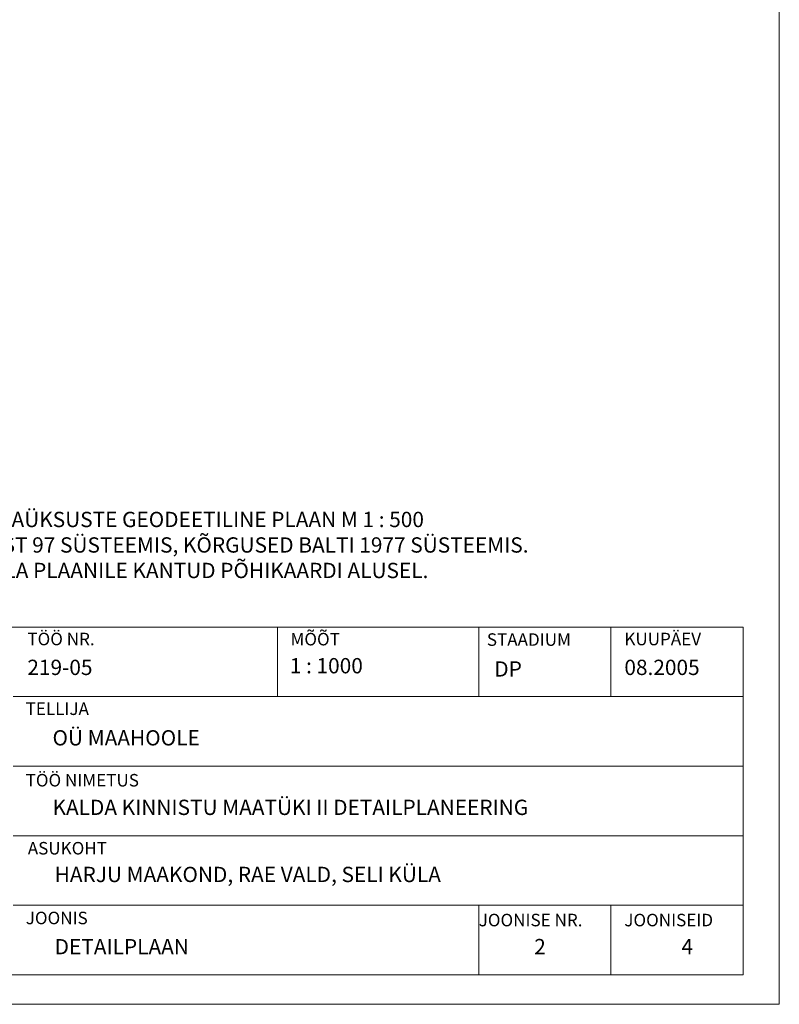
# Model space of a CAD drawing. Extents: x 557446 to 558046, y 6578609 to 6579131.
# Drawn here: x 557937 to 558046, y 6578609 to 6578751 of the extents above; entities that cross this region are included whole.
import ezdxf

# ---------------------------------------------------------------- set-up
doc = ezdxf.new("R2010")
doc.units = 0
doc.header["$MEASUREMENT"] = 0
doc.layers.add('KIRI_D', color=7, linetype='CONTINUOUS', lineweight=15)
doc.layers.add('RAAM', color=7, linetype='CONTINUOUS', lineweight=15)
doc.styles.add('Arial', font='ARIAL.TTF', dxfattribs={"height": 2.2})
doc.styles.add('ROMANC', font='romanc.shx', dxfattribs={"height": 0.8})

msp = doc.modelspace()

# ---------------------------------------------------------------- linework, layer by layer
at = {"layer": 'RAAM', "linetype": 'Continuous'}
for p, q in [((557870.98, 6578663.17), (558040.98, 6578663.17)), ((557973.98, 6578663.17), (557973.98, 6578653.17)), ((558002.98, 6578663.17), (558002.98, 6578653.17)), ((558021.98, 6578663.17), (558021.98, 6578653.17)), ((558040.98, 6578663.17), (558040.98, 6578653.17)), ((557935.98, 6578653.17), (558040.98, 6578653.17)), ((558040.98, 6578653.17), (558040.98, 6578643.17)), ((557935.98, 6578643.17), (558040.98, 6578643.17)), ((558040.98, 6578643.17), (558040.98, 6578633.17)), ((557935.98, 6578633.17), (558040.98, 6578633.17)), ((558040.98, 6578633.17), (558040.98, 6578623.17)), ((557935.98, 6578623.17), (558040.98, 6578623.17)), ((558002.98, 6578623.17), (558002.98, 6578613.17)), ((558021.98, 6578623.17), (558021.98, 6578613.17)), ((558040.98, 6578623.17), (558040.98, 6578613.17)), ((558040.98, 6578613.17), (557870.98, 6578613.17))]:
    msp.add_line(p, q, dxfattribs=at)
at = {"layer": 'RAAM'}
msp.add_lwpolyline([(558046.2, 6578608.92), (557446.48, 6578608.92), (557446.48, 6579130.87), (558046.2, 6579130.87)], close=True, dxfattribs=at)

# ---------------------------------------------------------------- texts
at = {"layer": 'KIRI_D', "linetype": 'Continuous', "style": 'Arial'}
msp.add_text('DETAILPLAAN', height=2.2, dxfattribs=at).set_placement((557941.94, 6578616.11))
at = {"layer": 'KIRI_D', "color": 7, "linetype": 'Continuous', "style": 'Arial'}
msp.add_text('2', height=2.2, dxfattribs=at).set_placement((558010.94, 6578616.12))
at = {"layer": 'KIRI_D', "lineweight": -2, "insert": (557870.98, 6578683.42), "char_height": 2.2, "attachment_point": 1, "style": 'ROMANC'}
msp.add_mtext('{\\fTimes New Roman|b0|i0|c0|p18;MÄRKUS\\fTimes New Roman|b0|i0|c186|p18;ED\\fTimes New Roman|b0|i0|c0|p18;:\\fTimes New Roman|b0|i0|c186|p18; \\P1.\\fTimes New Roman|b0|i0|c0|p18;DETAILPLANEERINGU ALUSPLAANIKS ON MAAÜKSUSTE\\fTimes New Roman|b0|i0|c186|p18; GEODEET\\fTimes New Roman|b0|i0|c0|p18;ILINE PLAAN M 1 : 500\\P(\\fTimes New Roman|b0|i0|c186|p18;OÜ AAKERMAA, 01.2003\\fTimes New Roman|b0|i0|c0|p18;), KOORDINAADID L-EST\\fTimes New Roman|b0|i0|c186|p18; 97\\fTimes New Roman|b0|i0|c0|p18; SÜSTEEMIS, KÕRGUSED BALTI \\fTimes New Roman|b0|i0|c186|p18;1977 \\fTimes New Roman|b0|i0|c0|p18;SÜSTEEMIS.\\P\\fTimes New Roman|b0|i0|c186|p18;2.MÕÕDISTAMATA OSA MAAÜKSUSEST MAA-ALA PLAANILE KANTUD PÕHIKAARDI ALUSEL.}', dxfattribs=at)
at = {"layer": 'RAAM', "linetype": 'Continuous', "style": 'Arial'}
for s, height, p in [('TÖÖ NR.', 1.8, (557938.01, 6578660.56)), ('MÕÕT', 1.8, (557975.87, 6578660.54)), ('STAADIUM', 1.8, (558004.12, 6578660.48)), ('KUUPÄEV', 1.8, (558023.91, 6578660.56)), ('219-05', 2.2, (557938.01, 6578656.28)), ('1 : 1000', 2.2, (557975.77, 6578656.52)), ('DP', 2.2, (558005.2, 6578656.05)), ('08.2005', 2.2, (558023.91, 6578656.28)), ('TELLIJA', 1.8, (557937.76, 6578650.53)), ('OÜ MAAHOOLE', 2.2, (557941.63, 6578646.15)), ('TÖÖ NIMETUS', 1.8, (557937.76, 6578640.25)), ('KALDA KINNISTU MAATÜKI II DETAILPLANEERING', 2.2, (557941.63, 6578636.15)), ('ASUKOHT', 1.8, (557938.07, 6578630.47)), ('HARJU MAAKOND, RAE VALD, SELI KÜLA', 2.2, (557941.94, 6578626.5)), ('JOONIS', 1.8, (557937.78, 6578620.44)), ('JOONISE NR.', 1.8, (558002.95, 6578620.14)), ('JOONISEID', 1.8, (558023.9, 6578620.14)), ('4', 2.2, (558032.13, 6578616.13))]:
    msp.add_text(s, height=height, dxfattribs=at).set_placement(p)

doc.saveas('drawing.dxf')
